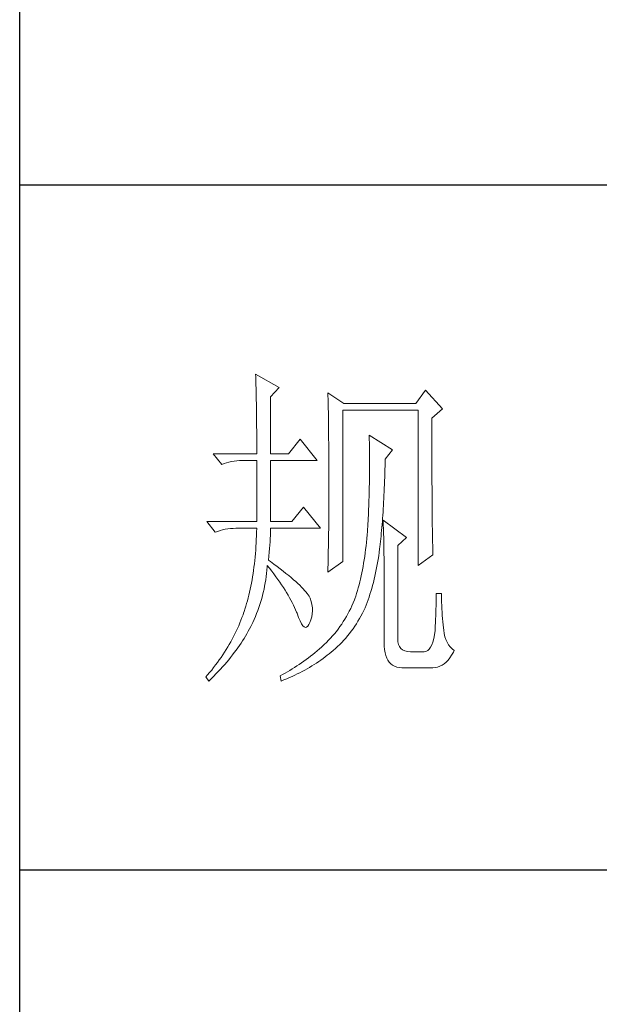
# Model space of a CAD drawing. Units: millimetres. Extents: x 3436 to 7986, y -3869 to 10490.
# Drawn here: x 7516 to 7618, y -2484 to -2311 of the extents above; entities that cross this region are included whole.
import ezdxf

# ---------------------------------------------------------------- set-up
doc = ezdxf.new("R2010")
doc.units = ezdxf.units.MM
doc.layers.add('轮廓线', color=7, linetype='Continuous', lineweight=25)

# ---------------------------------------------------------------- blocks, each defined once
blk = doc.blocks.new('A3')
for p, q in [((3400.05, -1395), (3400.05, 1395)), ((3750, -150.88), (3400.05, -150.88)), ((3750, -251.13), (3400.05, -251.13))]:
    blk.add_line(p, q)
at = {"layer": '轮廓线', "color": 7, "lineweight": 0}
for p, q in [((3434.61, -178.54), (3434.63, -178.93)), ((3438.04, -180.49), (3434.61, -178.54)), ((3434.63, -178.93), (3434.64, -179.33)), ((3434.64, -179.33), (3434.65, -179.74)), ((3434.65, -179.74), (3434.66, -180.15)), ((3434.66, -180.15), (3434.67, -180.58)), ((3434.67, -180.58), (3434.68, -181.01)), ((3434.68, -181.01), (3434.69, -181.45)), ((3434.69, -181.45), (3434.7, -181.89)), ((3436.79, -181.85), (3438.04, -180.49)), ((3445.19, -181.27), (3445.2, -181.73)), ((3447.52, -182.82), (3445.19, -181.27)), ((3459.49, -180.88), (3458.09, -182.82)), ((3461.98, -183.6), (3459.49, -180.88)), ((3434.7, -181.89), (3434.71, -182.35)), ((3434.71, -182.35), (3434.72, -182.81)), ((3434.72, -182.81), (3434.72, -183.28)), ((3436.79, -190.21), (3436.79, -181.85)), ((3445.2, -181.73), (3445.21, -182.2)), ((3445.21, -182.2), (3445.22, -182.66)), ((3445.22, -182.66), (3445.23, -183.13)), ((3458.09, -182.82), (3447.52, -182.82)), ((3434.72, -183.28), (3434.73, -183.76)), ((3434.73, -183.76), (3434.74, -184.25)), ((3434.74, -184.25), (3434.74, -184.74)), ((3445.23, -183.13), (3445.26, -184.54)), ((3447.36, -205.96), (3447.36, -183.79)), ((3447.36, -183.79), (3458.4, -183.79)), ((3458.4, -183.79), (3458.4, -206.54)), ((3460.42, -184.96), (3461.98, -183.6)), ((3434.74, -184.74), (3434.75, -185.24)), ((3434.75, -185.24), (3434.75, -185.75)), ((3434.75, -185.75), (3434.75, -186.27)), ((3445.26, -184.54), (3445.26, -185.01)), ((3445.26, -185.01), (3445.27, -185.49)), ((3445.27, -185.49), (3445.28, -186.44)), ((3460.42, -188.2), (3460.42, -184.96)), ((3434.75, -186.27), (3434.76, -186.8)), ((3434.76, -186.8), (3434.76, -187.33)), ((3434.76, -187.33), (3434.76, -187.88)), ((3445.28, -186.44), (3445.3, -187.4)), ((3434.76, -187.88), (3434.77, -188.43)), ((3434.77, -188.43), (3434.77, -188.99)), ((3441.14, -188.07), (3439.43, -190.21)), ((3443.63, -191.18), (3441.14, -188.07)), ((3445.3, -187.4), (3445.3, -187.88)), ((3445.3, -187.88), (3445.32, -188.86)), ((3451.25, -187.49), (3451.26, -188.08)), ((3454.67, -189.63), (3451.25, -187.49)), ((3451.26, -188.08), (3451.27, -188.66)), ((3451.27, -188.66), (3451.27, -189.23)), ((3460.43, -188.9), (3460.42, -188.2)), ((3428.39, -190.21), (3429.64, -191.76)), ((3428.39, -190.21), (3434.77, -190.21)), ((3434.77, -188.99), (3434.77, -189.55)), ((3434.77, -189.55), (3434.77, -190.21)), ((3436.79, -190.21), (3439.43, -190.21)), ((3445.32, -188.86), (3445.32, -189.34)), ((3445.32, -189.34), (3445.32, -190.32)), ((3451.27, -189.23), (3451.28, -189.8)), ((3451.28, -189.8), (3451.28, -190.36)), ((3453.58, -190.99), (3454.67, -189.63)), ((3460.43, -190.25), (3460.43, -188.9)), ((3460.43, -190.9), (3460.43, -190.25)), ((3429.64, -191.76), (3429.98, -191.63)), ((3429.98, -191.63), (3430.34, -191.52)), ((3430.34, -191.52), (3430.7, -191.42)), ((3430.7, -191.42), (3431.08, -191.33)), ((3431.08, -191.33), (3431.46, -191.27)), ((3431.46, -191.27), (3431.85, -191.22)), ((3431.85, -191.22), (3432.25, -191.19)), ((3432.25, -191.19), (3432.66, -191.18)), ((3432.66, -191.18), (3432.75, -191.18)), ((3432.75, -191.18), (3434.77, -191.18)), ((3434.77, -191.18), (3434.77, -200.13)), ((3436.79, -200.13), (3436.79, -191.18)), ((3436.79, -191.18), (3443.63, -191.18)), ((3445.32, -190.32), (3445.33, -190.81)), ((3445.33, -190.81), (3445.33, -191.31)), ((3445.33, -191.31), (3445.34, -192.3)), ((3451.28, -190.36), (3451.29, -190.91)), ((3451.29, -190.91), (3451.29, -192.52)), ((3453.56, -191.95), (3453.57, -191.37)), ((3453.57, -191.37), (3453.58, -190.99)), ((3460.43, -191.54), (3460.43, -190.9)), ((3460.43, -192.17), (3460.43, -191.54)), ((3445.34, -192.3), (3445.34, -192.8)), ((3445.34, -192.8), (3445.34, -196.25)), ((3451.29, -192.52), (3451.28, -193.04)), ((3451.28, -193.04), (3451.28, -193.56)), ((3453.51, -193.62), (3453.53, -193.07)), ((3453.53, -193.07), (3453.55, -192.51)), ((3453.55, -192.51), (3453.56, -191.95)), ((3460.44, -192.78), (3460.43, -192.17)), ((3460.44, -193.38), (3460.44, -192.78)), ((3451.27, -194.57), (3451.26, -195.07)), ((3451.28, -193.56), (3451.27, -194.07)), ((3451.27, -194.07), (3451.27, -194.57)), ((3453.48, -194.7), (3453.5, -194.17)), ((3453.5, -194.17), (3453.51, -193.62)), ((3460.44, -193.97), (3460.44, -193.38)), ((3460.44, -194.54), (3460.44, -193.97)), ((3460.45, -195.1), (3460.44, -194.54)), ((3451.25, -195.55), (3451.24, -196.03)), ((3451.26, -195.07), (3451.25, -195.55)), ((3453.41, -196.27), (3453.43, -195.75)), ((3453.43, -195.75), (3453.45, -195.23)), ((3453.45, -195.23), (3453.48, -194.7)), ((3460.45, -195.65), (3460.45, -195.1)), ((3460.45, -196.19), (3460.45, -195.65)), ((3445.34, -197.28), (3445.33, -197.79)), ((3445.34, -196.25), (3445.34, -196.76)), ((3445.34, -196.76), (3445.34, -197.28)), ((3451.2, -197.43), (3451.18, -197.88)), ((3451.21, -196.97), (3451.2, -197.43)), ((3451.23, -196.5), (3451.21, -196.97)), ((3451.24, -196.03), (3451.23, -196.5)), ((3453.33, -197.76), (3453.36, -197.27)), ((3453.36, -197.27), (3453.38, -196.77)), ((3453.38, -196.77), (3453.41, -196.27)), ((3460.45, -196.7), (3460.45, -196.19)), ((3460.46, -197.21), (3460.45, -196.7)), ((3460.46, -197.7), (3460.46, -197.21)), ((3441.61, -197.99), (3439.9, -200.13)), ((3444.1, -201.1), (3441.61, -197.99)), ((3445.33, -198.79), (3445.32, -199.29)), ((3445.33, -197.79), (3445.33, -198.29)), ((3445.33, -198.29), (3445.33, -198.79)), ((3451.15, -198.76), (3451.13, -199.19)), ((3451.16, -198.32), (3451.15, -198.76)), ((3451.18, -197.88), (3451.16, -198.32)), ((3453.24, -199.19), (3453.27, -198.72)), ((3453.27, -198.72), (3453.3, -198.24)), ((3453.3, -198.24), (3453.33, -197.76)), ((3460.46, -198.19), (3460.46, -197.7)), ((3460.47, -198.66), (3460.46, -198.19)), ((3460.47, -199.11), (3460.47, -198.66)), ((3427.46, -200.13), (3428.7, -201.68)), ((3427.46, -200.13), (3434.77, -200.13)), ((3436.79, -200.13), (3439.9, -200.13)), ((3445.32, -200.28), (3445.31, -200.77)), ((3445.32, -199.29), (3445.32, -199.79)), ((3445.32, -199.79), (3445.32, -200.28)), ((3451.08, -200.02), (3451.06, -200.43)), ((3451.11, -199.61), (3451.08, -200.02)), ((3451.13, -199.19), (3451.11, -199.61)), ((3453.13, -200.54), (3453.17, -200.1)), ((3453.17, -200.1), (3453.21, -199.65)), ((3453.21, -199.65), (3453.24, -199.19)), ((3453.27, -199.93), (3453.29, -200.31)), ((3456.69, -202.46), (3453.27, -199.93)), ((3453.29, -200.31), (3453.31, -200.7)), ((3460.48, -199.55), (3460.47, -199.11)), ((3460.48, -199.98), (3460.48, -199.55)), ((3460.49, -200.39), (3460.48, -199.98)), ((3428.7, -201.68), (3429.05, -201.55)), ((3429.05, -201.55), (3429.41, -201.43)), ((3429.41, -201.43), (3429.77, -201.33)), ((3429.77, -201.33), (3430.14, -201.25)), ((3430.14, -201.25), (3430.53, -201.19)), ((3430.53, -201.19), (3430.92, -201.14)), ((3430.92, -201.14), (3431.32, -201.11)), ((3431.32, -201.11), (3431.73, -201.1)), ((3431.73, -201.1), (3434.77, -201.1)), ((3434.75, -201.65), (3434.74, -202.19)), ((3434.77, -201.1), (3434.75, -201.65)), ((3436.77, -202.16), (3436.78, -201.75)), ((3436.78, -201.75), (3436.79, -201.36)), ((3436.79, -201.36), (3436.79, -201.1)), ((3436.79, -201.1), (3444.1, -201.1)), ((3445.3, -201.74), (3445.29, -202.22)), ((3445.31, -201.26), (3445.3, -201.74)), ((3445.31, -200.77), (3445.31, -201.26)), ((3450.98, -201.61), (3450.95, -201.99)), ((3451, -201.22), (3450.98, -201.61)), ((3451.03, -200.83), (3451, -201.22)), ((3451.06, -200.43), (3451.03, -200.83)), ((3453.02, -201.83), (3453.06, -201.41)), ((3453.06, -201.41), (3453.1, -200.98)), ((3453.1, -200.98), (3453.13, -200.54)), ((3453.31, -200.7), (3453.33, -201.11)), ((3453.33, -201.11), (3453.34, -201.53)), ((3453.34, -201.53), (3453.35, -201.97)), ((3460.49, -200.79), (3460.49, -200.39)), ((3460.5, -201.17), (3460.49, -200.79)), ((3460.5, -201.55), (3460.5, -201.17)), ((3460.51, -201.91), (3460.5, -201.55)), ((3434.71, -202.72), (3434.69, -203.25)), ((3434.74, -202.19), (3434.71, -202.72)), ((3436.68, -203.56), (3436.72, -203.07)), ((3436.72, -203.07), (3436.75, -202.6)), ((3436.75, -202.6), (3436.77, -202.16)), ((3445.28, -203.17), (3445.27, -203.64)), ((3445.29, -202.22), (3445.28, -202.69)), ((3445.28, -202.69), (3445.28, -203.17)), ((3450.84, -203.16), (3450.78, -203.69)), ((3450.89, -202.62), (3450.84, -203.16)), ((3450.94, -202.07), (3450.89, -202.62)), ((3450.95, -201.99), (3450.94, -202.07)), ((3452.85, -203.44), (3452.9, -203.05)), ((3452.9, -203.05), (3452.94, -202.65)), ((3452.94, -202.65), (3452.98, -202.24)), ((3452.98, -202.24), (3453.02, -201.83)), ((3453.35, -201.97), (3453.37, -202.42)), ((3453.37, -202.42), (3453.38, -202.88)), ((3453.38, -202.88), (3453.39, -203.36)), ((3455.45, -203.63), (3456.69, -202.46)), ((3460.51, -202.26), (3460.51, -201.91)), ((3460.52, -202.59), (3460.51, -202.26)), ((3460.52, -202.91), (3460.52, -202.59)), ((3460.53, -203.22), (3460.52, -202.91)), ((3460.54, -203.51), (3460.53, -203.22)), ((3434.62, -204.29), (3434.57, -204.8)), ((3434.65, -203.78), (3434.62, -204.29)), ((3434.69, -203.25), (3434.65, -203.78)), ((3436.54, -205.18), (3436.6, -204.61)), ((3436.6, -204.61), (3436.64, -204.07)), ((3436.64, -204.07), (3436.68, -203.56)), ((3445.25, -204.56), (3445.23, -205.48)), ((3445.27, -203.64), (3445.25, -204.56)), ((3450.72, -204.21), (3450.66, -204.72)), ((3450.78, -203.69), (3450.72, -204.21)), ((3452.63, -205.15), (3452.7, -204.63)), ((3452.7, -204.63), (3452.77, -204.1)), ((3452.77, -204.1), (3452.81, -203.82)), ((3452.81, -203.82), (3452.85, -203.44)), ((3453.39, -203.36), (3453.4, -203.85)), ((3453.4, -203.85), (3453.41, -204.36)), ((3453.41, -204.36), (3453.41, -204.88)), ((3455.45, -217.43), (3455.45, -203.63)), ((3460.54, -203.79), (3460.54, -203.51)), ((3460.55, -204.05), (3460.54, -203.79)), ((3460.56, -204.31), (3460.55, -204.05)), ((3460.56, -204.55), (3460.56, -204.31)), ((3460.57, -204.77), (3460.56, -204.55)), ((3434.48, -205.81), (3434.42, -206.3)), ((3434.53, -205.31), (3434.48, -205.81)), ((3434.57, -204.8), (3434.53, -205.31)), ((3436.48, -205.77), (3436.54, -205.18)), ((3436.77, -205.97), (3436.48, -205.77)), ((3437.27, -206.34), (3436.77, -205.97)), ((3445.19, -207.52), (3447.36, -205.96)), ((3445.22, -205.93), (3445.21, -206.38)), ((3445.23, -205.48), (3445.22, -205.93)), ((3450.51, -205.72), (3450.43, -206.21)), ((3450.58, -205.23), (3450.51, -205.72)), ((3450.66, -204.72), (3450.58, -205.23)), ((3452.47, -206.17), (3452.55, -205.67)), ((3452.55, -205.67), (3452.63, -205.15)), ((3453.41, -204.88), (3453.42, -205.41)), ((3453.42, -205.41), (3453.42, -205.96)), ((3453.42, -205.96), (3453.42, -206.52)), ((3458.4, -206.54), (3460.58, -204.99)), ((3460.58, -204.99), (3460.57, -204.77)), ((3434.3, -207.26), (3434.23, -207.74)), ((3434.36, -206.78), (3434.3, -207.26)), ((3434.42, -206.3), (3434.36, -206.78)), ((3436.22, -207.71), (3436.27, -207.23)), ((3436.27, -207.23), (3436.31, -206.76)), ((3436.31, -206.76), (3436.32, -206.54)), ((3436.32, -206.54), (3436.66, -206.96)), ((3436.66, -206.96), (3436.98, -207.37)), ((3436.98, -207.37), (3437.28, -207.78)), ((3437.75, -206.7), (3437.27, -206.34)), ((3438.2, -207.04), (3437.75, -206.7)), ((3438.64, -207.38), (3438.2, -207.04)), ((3439.05, -207.71), (3438.64, -207.38)), ((3445.2, -206.83), (3445.19, -207.27)), ((3445.19, -207.27), (3445.19, -207.52)), ((3445.21, -206.38), (3445.2, -206.83)), ((3450.26, -207.16), (3450.17, -207.63)), ((3450.35, -206.69), (3450.26, -207.16)), ((3450.43, -206.21), (3450.35, -206.69)), ((3452.19, -207.63), (3452.28, -207.15)), ((3452.28, -207.15), (3452.38, -206.67)), ((3452.38, -206.67), (3452.47, -206.17)), ((3453.42, -206.52), (3453.43, -207.1)), ((3453.43, -207.1), (3453.43, -217.82)), ((3434.08, -208.66), (3434, -209.12)), ((3434.16, -208.2), (3434.08, -208.66)), ((3434.23, -207.74), (3434.16, -208.2)), ((3436.02, -209.11), (3436.09, -208.64)), ((3436.09, -208.64), (3436.16, -208.18)), ((3436.16, -208.18), (3436.22, -207.71)), ((3437.28, -207.78), (3437.58, -208.19)), ((3437.58, -208.19), (3437.87, -208.59)), ((3437.87, -208.59), (3438.15, -208.98)), ((3438.15, -208.98), (3438.41, -209.38)), ((3439.45, -208.02), (3439.05, -207.71)), ((3439.82, -208.33), (3439.45, -208.02)), ((3440.17, -208.63), (3439.82, -208.33)), ((3440.49, -208.91), (3440.17, -208.63)), ((3440.8, -209.19), (3440.49, -208.91)), ((3449.86, -208.96), (3449.75, -209.4)), ((3449.97, -208.53), (3449.86, -208.96)), ((3450.07, -208.08), (3449.97, -208.53)), ((3450.17, -207.63), (3450.07, -208.08)), ((3451.86, -209.03), (3451.98, -208.57)), ((3451.98, -208.57), (3452.08, -208.11)), ((3452.08, -208.11), (3452.19, -207.63)), ((3433.81, -210.01), (3433.72, -210.44)), ((3433.91, -209.56), (3433.81, -210.01)), ((3434, -209.12), (3433.91, -209.56)), ((3435.73, -210.49), (3435.84, -210.03)), ((3435.84, -210.03), (3435.93, -209.57)), ((3435.93, -209.57), (3436.02, -209.11)), ((3438.41, -209.38), (3438.67, -209.76)), ((3438.67, -209.76), (3438.91, -210.14)), ((3438.91, -210.14), (3439.14, -210.52)), ((3441.08, -209.45), (3440.8, -209.19)), ((3441.34, -209.71), (3441.08, -209.45)), ((3441.58, -209.95), (3441.34, -209.71)), ((3441.79, -210.19), (3441.58, -209.95)), ((3441.98, -210.41), (3441.79, -210.19)), ((3442.16, -210.63), (3441.98, -210.41)), ((3449.52, -210.23), (3449.4, -210.64)), ((3449.64, -209.82), (3449.52, -210.23)), ((3449.75, -209.4), (3449.64, -209.82)), ((3451.36, -210.77), (3451.49, -210.35)), ((3451.49, -210.35), (3451.62, -209.92)), ((3451.62, -209.92), (3451.74, -209.48)), ((3451.74, -209.48), (3451.86, -209.03)), ((3433.4, -211.71), (3433.29, -212.12)), ((3433.51, -211.29), (3433.4, -211.71)), ((3433.62, -210.87), (3433.51, -211.29)), ((3433.72, -210.44), (3433.62, -210.87)), ((3435.23, -212.28), (3435.37, -211.83)), ((3435.37, -211.83), (3435.5, -211.39)), ((3435.5, -211.39), (3435.62, -210.94)), ((3435.62, -210.94), (3435.73, -210.49)), ((3439.14, -210.52), (3439.36, -210.89)), ((3439.36, -210.89), (3439.57, -211.26)), ((3439.57, -211.26), (3439.77, -211.62)), ((3439.77, -211.62), (3439.96, -211.98)), ((3442.31, -210.83), (3442.16, -210.63)), ((3442.44, -211.03), (3442.31, -210.83)), ((3442.54, -211.21), (3442.44, -211.03)), ((3442.6, -211.35), (3442.54, -211.21)), ((3442.75, -211.82), (3442.6, -211.35)), ((3442.86, -212.27), (3442.75, -211.82)), ((3449.07, -211.6), (3448.9, -212.02)), ((3449.14, -211.42), (3449.07, -211.6)), ((3449.27, -211.03), (3449.14, -211.42)), ((3449.4, -210.64), (3449.27, -211.03)), ((3450.94, -211.99), (3451.08, -211.59)), ((3451.08, -211.59), (3451.22, -211.19)), ((3451.22, -211.19), (3451.36, -210.77)), ((3461.82, -210.63), (3461.04, -210.63)), ((3461.04, -210.63), (3461.04, -211.08)), ((3461.04, -211.08), (3461.04, -211.53)), ((3461.04, -211.53), (3461.04, -212)), ((3461.82, -210.89), (3461.82, -210.63)), ((3461.83, -211.4), (3461.82, -210.89)), ((3461.84, -211.91), (3461.83, -211.4)), ((3432.92, -213.31), (3432.9, -213.35)), ((3433.05, -212.92), (3432.92, -213.31)), ((3433.17, -212.52), (3433.05, -212.92)), ((3433.29, -212.12), (3433.17, -212.52)), ((3434.75, -213.59), (3434.92, -213.16)), ((3434.92, -213.16), (3435.08, -212.72)), ((3435.08, -212.72), (3435.23, -212.28)), ((3439.96, -211.98), (3440.14, -212.34)), ((3440.14, -212.34), (3440.31, -212.69)), ((3440.31, -212.69), (3440.46, -213.03)), ((3440.46, -213.03), (3440.61, -213.37)), ((3442.92, -212.73), (3442.86, -212.27)), ((3442.9, -213.61), (3442.93, -213.17)), ((3442.93, -213.17), (3442.92, -212.73)), ((3448.33, -213.24), (3448.12, -213.63)), ((3448.53, -212.84), (3448.33, -213.24)), ((3448.72, -212.43), (3448.53, -212.84)), ((3448.9, -212.02), (3448.72, -212.43)), ((3450.24, -213.55), (3450.44, -213.15)), ((3450.44, -213.15), (3450.63, -212.77)), ((3450.63, -212.77), (3450.79, -212.38)), ((3450.79, -212.38), (3450.94, -211.99)), ((3461.01, -212.94), (3461, -213.42)), ((3461.03, -212.47), (3461.01, -212.94)), ((3461.04, -212), (3461.03, -212.47)), ((3461.86, -212.4), (3461.84, -211.91)), ((3461.88, -212.89), (3461.86, -212.4)), ((3461.91, -213.37), (3461.88, -212.89)), ((3432.46, -214.56), (3432.3, -214.96)), ((3432.61, -214.16), (3432.46, -214.56)), ((3432.76, -213.75), (3432.61, -214.16)), ((3432.9, -213.35), (3432.76, -213.75)), ((3434.2, -214.87), (3434.39, -214.45)), ((3434.39, -214.45), (3434.58, -214.02)), ((3434.58, -214.02), (3434.75, -213.59)), ((3440.61, -213.37), (3440.68, -213.54)), ((3440.68, -213.54), (3440.9, -214.16)), ((3440.9, -214.16), (3441.11, -214.67)), ((3441.11, -214.67), (3441.32, -215.07)), ((3442.54, -214.9), (3442.71, -214.48)), ((3442.71, -214.48), (3442.83, -214.05)), ((3442.83, -214.05), (3442.9, -213.61)), ((3447.68, -214.4), (3447.45, -214.77)), ((3447.91, -214.02), (3447.68, -214.4)), ((3448.12, -213.63), (3447.91, -214.02)), ((3449.36, -215.08), (3449.59, -214.71)), ((3449.59, -214.71), (3449.82, -214.33)), ((3449.82, -214.33), (3450.03, -213.95)), ((3450.03, -213.95), (3450.24, -213.55)), ((3460.97, -214.41), (3460.94, -214.91)), ((3460.98, -213.91), (3460.97, -214.41)), ((3461, -213.42), (3460.98, -213.91)), ((3461.94, -213.85), (3461.91, -213.37)), ((3461.98, -214.32), (3461.94, -213.85)), ((3462.03, -214.78), (3461.98, -214.32)), ((3431.77, -216.15), (3431.58, -216.55)), ((3431.95, -215.76), (3431.77, -216.15)), ((3432.13, -215.36), (3431.95, -215.76)), ((3432.3, -214.96), (3432.13, -215.36)), ((3433.33, -216.53), (3433.53, -216.18)), ((3433.53, -216.18), (3433.71, -215.84)), ((3433.71, -215.84), (3433.89, -215.49)), ((3433.89, -215.49), (3433.99, -215.29)), ((3433.99, -215.29), (3434.2, -214.87)), ((3441.32, -215.07), (3441.51, -215.37)), ((3441.51, -215.37), (3441.71, -215.55)), ((3441.71, -215.55), (3441.89, -215.62)), ((3441.89, -215.62), (3442.08, -215.59)), ((3442.08, -215.59), (3442.25, -215.44)), ((3442.25, -215.44), (3442.41, -215.18)), ((3442.41, -215.18), (3442.54, -214.9)), ((3446.43, -216.19), (3446.16, -216.53)), ((3446.7, -215.85), (3446.43, -216.19)), ((3446.96, -215.49), (3446.7, -215.85)), ((3447.21, -215.14), (3446.96, -215.49)), ((3447.45, -214.77), (3447.21, -215.14)), ((3448.35, -216.5), (3448.61, -216.16)), ((3448.61, -216.16), (3448.87, -215.81)), ((3448.87, -215.81), (3449.12, -215.45)), ((3449.12, -215.45), (3449.36, -215.08)), ((3460.89, -216.07), (3460.81, -216.7)), ((3460.9, -215.93), (3460.89, -216.07)), ((3460.92, -215.42), (3460.9, -215.93)), ((3460.94, -214.91), (3460.92, -215.42)), ((3462.08, -215.23), (3462.03, -214.78)), ((3462.13, -215.68), (3462.08, -215.23)), ((3462.16, -216.02), (3462.13, -215.68)), ((3462.24, -216.52), (3462.16, -216.02)), ((3431.17, -217.32), (3430.96, -217.71)), ((3431.38, -216.93), (3431.17, -217.32)), ((3431.58, -216.55), (3431.38, -216.93)), ((3432.47, -217.92), (3432.69, -217.57)), ((3432.69, -217.57), (3432.91, -217.22)), ((3432.91, -217.22), (3433.13, -216.88)), ((3433.13, -216.88), (3433.33, -216.53)), ((3445.29, -217.5), (3444.98, -217.81)), ((3445.59, -217.19), (3445.29, -217.5)), ((3445.88, -216.86), (3445.59, -217.19)), ((3446.16, -216.53), (3445.88, -216.86)), ((3447.22, -217.8), (3447.51, -217.49)), ((3447.51, -217.49), (3447.8, -217.17)), ((3447.8, -217.17), (3448.08, -216.84)), ((3448.08, -216.84), (3448.35, -216.5)), ((3455.46, -217.71), (3455.45, -217.43)), ((3460.71, -217.26), (3460.58, -217.75)), ((3460.81, -216.7), (3460.71, -217.26)), ((3462.34, -216.98), (3462.24, -216.52)), ((3462.48, -217.4), (3462.34, -216.98)), ((3462.66, -217.79), (3462.48, -217.4)), ((3430.29, -218.86), (3430.04, -219.24)), ((3430.52, -218.48), (3430.29, -218.86)), ((3430.74, -218.1), (3430.52, -218.48)), ((3430.96, -217.71), (3430.74, -218.1)), ((3431.48, -219.3), (3431.74, -218.95)), ((3431.74, -218.95), (3431.99, -218.61)), ((3431.99, -218.61), (3432.23, -218.26)), ((3432.23, -218.26), (3432.47, -217.92)), ((3443.62, -219.05), (3443.3, -219.31)), ((3443.94, -218.77), (3443.62, -219.05)), ((3444.25, -218.49), (3443.94, -218.77)), ((3444.57, -218.21), (3444.25, -218.49)), ((3444.67, -218.11), (3444.57, -218.21)), ((3444.98, -217.81), (3444.67, -218.11)), ((3445.69, -219.22), (3445.96, -218.99)), ((3445.96, -218.99), (3446.29, -218.7)), ((3446.29, -218.7), (3446.61, -218.41)), ((3446.61, -218.41), (3446.92, -218.11)), ((3446.92, -218.11), (3447.22, -217.8)), ((3453.43, -217.82), (3453.44, -218.36)), ((3453.44, -218.36), (3453.49, -218.86)), ((3453.49, -218.86), (3453.56, -219.32)), ((3455.53, -218.1), (3455.46, -217.71)), ((3455.67, -218.43), (3455.53, -218.1)), ((3455.87, -218.7), (3455.67, -218.43)), ((3456.14, -218.91), (3455.87, -218.7)), ((3456.47, -219.06), (3456.14, -218.91)), ((3456.86, -219.15), (3456.47, -219.06)), ((3459.81, -218.99), (3459.56, -219.12)), ((3460.04, -218.78), (3459.81, -218.99)), ((3460.24, -218.51), (3460.04, -218.78)), ((3460.42, -218.16), (3460.24, -218.51)), ((3460.58, -217.75), (3460.42, -218.16)), ((3462.87, -218.15), (3462.66, -217.79)), ((3463.11, -218.46), (3462.87, -218.15)), ((3463.38, -218.74), (3463.11, -218.46)), ((3463.69, -218.99), (3463.38, -218.74)), ((3463.57, -219.23), (3463.69, -218.99)), ((3429.28, -220.37), (3429.01, -220.74)), ((3429.54, -220), (3429.28, -220.37)), ((3429.8, -219.62), (3429.54, -220)), ((3430.04, -219.24), (3429.8, -219.62)), ((3430.37, -220.69), (3430.66, -220.34)), ((3430.66, -220.34), (3430.94, -220)), ((3430.94, -220), (3431.22, -219.65)), ((3431.22, -219.65), (3431.48, -219.3)), ((3441.99, -220.33), (3441.66, -220.57)), ((3442.33, -220.08), (3441.99, -220.33)), ((3442.65, -219.83), (3442.33, -220.08)), ((3442.98, -219.57), (3442.65, -219.83)), ((3443.3, -219.31), (3442.98, -219.57)), ((3443.85, -220.61), (3444.17, -220.39)), ((3444.17, -220.39), (3444.49, -220.17)), ((3444.49, -220.17), (3444.8, -219.94)), ((3444.8, -219.94), (3445.1, -219.7)), ((3445.1, -219.7), (3445.4, -219.46)), ((3445.4, -219.46), (3445.69, -219.22)), ((3453.56, -219.32), (3453.67, -219.74)), ((3453.67, -219.74), (3453.81, -220.11)), ((3453.81, -220.11), (3453.98, -220.43)), ((3453.98, -220.43), (3454.19, -220.72)), ((3457.31, -219.18), (3456.86, -219.15)), ((3459.18, -219.18), (3457.31, -219.18)), ((3459.28, -219.18), (3459.18, -219.18)), ((3459.56, -219.12), (3459.28, -219.18)), ((3462.51, -220.69), (3462.79, -220.39)), ((3462.79, -220.39), (3463.06, -220.05)), ((3463.06, -220.05), (3463.32, -219.66)), ((3463.32, -219.66), (3463.57, -219.23)), ((3428.17, -221.85), (3427.87, -222.21)), ((3428.45, -221.48), (3428.17, -221.85)), ((3428.74, -221.11), (3428.45, -221.48)), ((3429.01, -220.74), (3428.74, -221.11)), ((3429.13, -222.07), (3429.45, -221.73)), ((3429.45, -221.73), (3429.77, -221.38)), ((3429.77, -221.38), (3430.08, -221.03)), ((3430.08, -221.03), (3430.37, -220.69)), ((3439.61, -221.9), (3439.26, -222.1)), ((3439.96, -221.69), (3439.61, -221.9)), ((3440.31, -221.48), (3439.96, -221.69)), ((3440.65, -221.26), (3440.31, -221.48)), ((3440.99, -221.03), (3440.65, -221.26)), ((3441.33, -220.8), (3440.99, -221.03)), ((3441.66, -220.57), (3441.33, -220.8)), ((3441.44, -222.05), (3441.81, -221.86)), ((3441.81, -221.86), (3442.16, -221.66)), ((3442.16, -221.66), (3442.51, -221.46)), ((3442.51, -221.46), (3442.86, -221.25)), ((3442.86, -221.25), (3443.2, -221.04)), ((3443.2, -221.04), (3443.53, -220.83)), ((3443.53, -220.83), (3443.85, -220.61)), ((3454.19, -220.72), (3454.42, -220.96)), ((3454.42, -220.96), (3454.68, -221.16)), ((3454.68, -221.16), (3454.97, -221.31)), ((3454.97, -221.31), (3455.3, -221.42)), ((3455.3, -221.42), (3455.65, -221.49)), ((3455.65, -221.49), (3456.04, -221.51)), ((3456.04, -221.51), (3460.58, -221.51)), ((3460.58, -221.51), (3460.93, -221.49)), ((3460.93, -221.49), (3461.27, -221.42)), ((3461.27, -221.42), (3461.59, -221.31)), ((3461.59, -221.31), (3461.91, -221.15)), ((3461.91, -221.15), (3462.21, -220.94)), ((3462.21, -220.94), (3462.51, -220.69)), ((3427.57, -222.57), (3427.31, -222.87)), ((3427.31, -222.87), (3427.77, -223.46)), ((3427.87, -222.21), (3427.57, -222.57)), ((3427.77, -223.46), (3428.12, -223.11)), ((3428.12, -223.11), (3428.47, -222.77)), ((3428.47, -222.77), (3428.8, -222.42)), ((3428.8, -222.42), (3429.13, -222.07)), ((3438.55, -222.49), (3438.19, -222.68)), ((3438.19, -222.68), (3438.19, -222.68)), ((3438.19, -222.68), (3438.35, -223.46)), ((3438.35, -223.46), (3438.75, -223.3)), ((3438.91, -222.3), (3438.55, -222.49)), ((3438.75, -223.3), (3439.16, -223.13)), ((3439.26, -222.1), (3438.91, -222.3)), ((3439.16, -223.13), (3439.55, -222.96)), ((3439.55, -222.96), (3439.94, -222.79)), ((3439.94, -222.79), (3440.33, -222.61)), ((3440.33, -222.61), (3440.7, -222.43)), ((3440.7, -222.43), (3441.08, -222.24)), ((3441.08, -222.24), (3441.44, -222.05))]:
    blk.add_line(p, q, dxfattribs=at)

msp = doc.modelspace()

# ---------------------------------------------------------------- block references
at = {"layer": '轮廓线', "color": 0, "linetype": 'ByBlock', "lineweight": -3, "xscale": 1.200000000000045, "yscale": 1.200000000000045, "zscale": 1.200000000000045}
msp.add_blockref('A3', (3435.62, -2158.8), dxfattribs=at)

doc.saveas('drawing.dxf')
